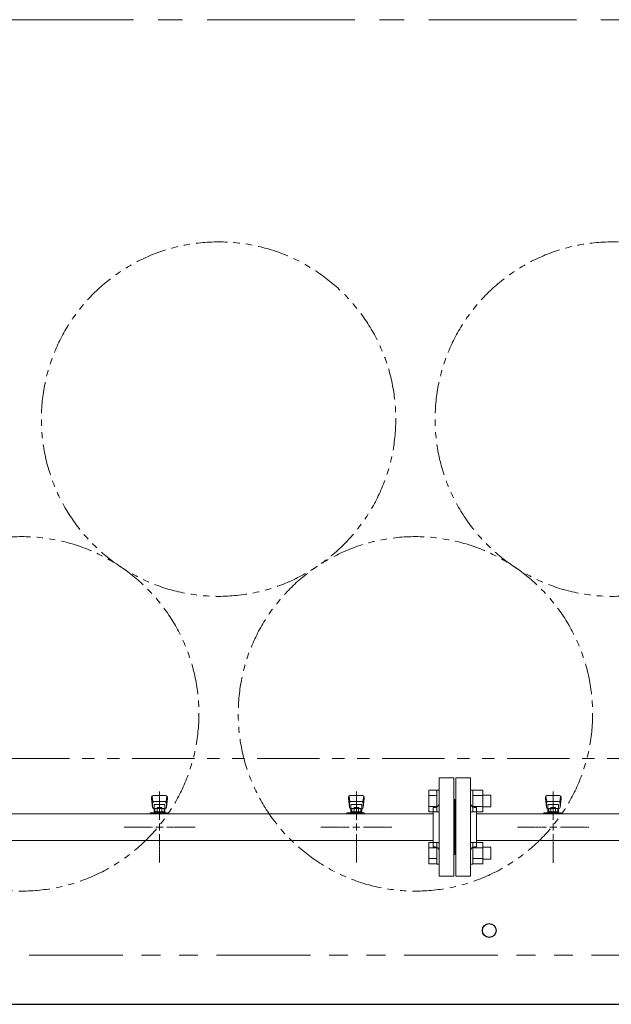
# Model space of a CAD drawing. Units: millimetres. Extents: x 4368 to 13890, y 7374 to 12431.
# Drawn here: x 7373 to 7974, y 9943 to 10943 of the extents above; entities that cross this region are included whole.
import ezdxf

# ---------------------------------------------------------------- set-up
doc = ezdxf.new("R2010")
doc.units = ezdxf.units.MM
for name, pattern in [('CENTER2', [1.125, 0.75, -0.125, 0.125, -0.125]), ('PHANTOM', [63.5, 31.75, -6.35, 6.35, -6.35, 6.35, -6.35]), ('実線', [0])]:
    doc.linetypes.add(name, pattern=pattern)
doc.layers.add('CSLAYER17', color=7, linetype='Continuous')
doc.layers.add('ガス管', color=7, linetype='Continuous')
doc.layers.add('ガス配管細', color=4, linetype='Continuous', lineweight=20)

msp = doc.modelspace()

# ---------------------------------------------------------------- linework, layer by layer
at = {"color": 7, "linetype": 'CENTER2', "lineweight": 9, "ltscale": 200}
msp.add_line((4413.36, 10943.47), (11405.1, 10943.47), dxfattribs=at)
at = {"color": 3, "linetype": 'Continuous', "lineweight": 9}
for p, q in [((7788.58, 10160.95), (7788.58, 10139.02)), ((7788.58, 10160.95), (7796.58, 10160.95)), ((7796.58, 10160.99), (7796.58, 10138.99)), ((7796.58, 10160.99), (7798.88, 10160.99)), ((7798.88, 10138.99), (7798.88, 10160.99)), ((7833.18, 10160.99), (7830.88, 10160.99)), ((7830.88, 10138.99), (7830.88, 10160.99)), ((7833.18, 10160.99), (7833.18, 10138.99)), ((7843.18, 10160.95), (7833.18, 10160.95)), ((7843.18, 10160.99), (7843.18, 10138.99)), ((7788.58, 10155.47), (7796.58, 10155.47)), ((7843.18, 10155.47), (7833.18, 10155.47)), ((7851.58, 10155.99), (7843.18, 10155.99)), ((7851.58, 10155.99), (7851.58, 10143.99)), ((7788.58, 10144.5), (7796.58, 10144.5)), ((7843.18, 10144.5), (7833.18, 10144.5)), ((7851.58, 10143.99), (7843.18, 10143.99)), ((7788.58, 10139.02), (7796.58, 10139.02)), ((7796.58, 10138.99), (7798.88, 10138.99)), ((7833.18, 10138.99), (7830.88, 10138.99)), ((7843.18, 10139.02), (7833.18, 10139.02)), ((7788.58, 10107.92), (7788.58, 10085.98)), ((7788.58, 10107.92), (7796.58, 10107.92)), ((7788.58, 10102.44), (7796.58, 10102.44)), ((7796.58, 10107.95), (7796.58, 10085.95)), ((7796.58, 10107.95), (7798.88, 10107.95)), ((7798.88, 10085.95), (7798.88, 10107.95)), ((7833.18, 10107.95), (7830.88, 10107.95)), ((7830.88, 10085.95), (7830.88, 10107.95)), ((7833.18, 10107.95), (7833.18, 10085.95)), ((7843.18, 10107.92), (7833.18, 10107.92)), ((7843.18, 10102.44), (7833.18, 10102.44)), ((7843.18, 10107.95), (7843.18, 10085.95)), ((7851.58, 10102.95), (7843.18, 10102.95)), ((7851.58, 10102.95), (7851.58, 10090.95)), ((7788.58, 10091.47), (7796.58, 10091.47)), ((7843.18, 10091.47), (7833.18, 10091.47)), ((7851.58, 10090.95), (7843.18, 10090.95)), ((7788.58, 10085.98), (7796.58, 10085.98)), ((7796.58, 10085.95), (7798.88, 10085.95)), ((7833.18, 10085.95), (7830.88, 10085.95)), ((7843.18, 10085.98), (7833.18, 10085.98))]:
    msp.add_line(p, q, dxfattribs=at)
at = {"color": 7, "linetype": 'PHANTOM', "lineweight": 9, "ltscale": 3}
msp.add_line((4524.88, 9993.47), (11299.88, 9993.47), dxfattribs=at)
at = {"color": 7, "linetype": 'Continuous', "lineweight": 25}
msp.add_line((4474.88, 9943.47), (11374.88, 9943.47), dxfattribs=at)
at = {"color": 7, "linetype": 'PHANTOM', "lineweight": 9}
for centre in [(7574.88, 10537.8), (7974.88, 10537.8), (7374.88, 10238.47), (7774.88, 10238.47)]:
    msp.add_circle(centre, 180, dxfattribs=at)
at = {"color": 7, "linetype": 'Continuous', "lineweight": 25}
msp.add_circle((7849.88, 10018.47), 7, dxfattribs=at)
at = {"layer": 'CSLAYER17', "color": 3, "lineweight": 9}
for p, q in [((7506.88, 10153.97), (7506.88, 10152.37)), ((7506.88, 10152.37), (7507.89, 10143.4)), ((7507.4, 10154.54), (7508.24, 10149.4)), ((7521.38, 10155.47), (7508.38, 10155.47)), ((7522.36, 10154.54), (7521.52, 10149.4)), ((7522.88, 10152.37), (7521.87, 10143.4)), ((7522.88, 10153.97), (7522.88, 10152.37)), ((7706.88, 10153.97), (7706.88, 10152.37)), ((7706.88, 10152.37), (7707.89, 10143.4)), ((7707.4, 10154.54), (7708.24, 10149.4)), ((7721.38, 10155.47), (7708.38, 10155.47)), ((7722.36, 10154.54), (7721.52, 10149.4)), ((7722.88, 10152.37), (7721.87, 10143.4)), ((7722.88, 10153.97), (7722.88, 10152.37)), ((7906.88, 10153.97), (7906.88, 10152.37)), ((7906.88, 10152.37), (7907.89, 10143.4)), ((7907.4, 10154.54), (7908.24, 10149.4)), ((7921.38, 10155.47), (7908.38, 10155.47)), ((7922.36, 10154.54), (7921.52, 10149.4)), ((7922.88, 10152.37), (7921.87, 10143.4)), ((7922.88, 10153.97), (7922.88, 10152.37)), ((7507.88, 10147.83), (7507.88, 10143.57)), ((7520.38, 10149.33), (7509.38, 10149.33)), ((7520.38, 10146.33), (7509.38, 10146.33)), ((7509.38, 10146.33), (7509.38, 10138.07)), ((7509.38, 10142.07), (7509.38, 10142.07)), ((7510.26, 10142.27), (7519.5, 10142.27)), ((7510.26, 10142.27), (7510.26, 10138.07)), ((7512.48, 10143.27), (7517.28, 10143.27)), ((7512.48, 10143.27), (7512.48, 10142.27)), ((7512.57, 10142.27), (7512.57, 10139.07)), ((7517.19, 10142.27), (7517.19, 10139.07)), ((7517.28, 10143.27), (7517.28, 10142.27)), ((7519.5, 10142.27), (7519.5, 10138.07)), ((7520.38, 10146.33), (7520.38, 10138.07)), ((7520.38, 10142.07), (7520.38, 10142.07)), ((7521.88, 10147.83), (7521.88, 10143.57)), ((7707.88, 10147.83), (7707.88, 10143.57)), ((7720.38, 10149.33), (7709.38, 10149.33)), ((7720.38, 10146.33), (7709.38, 10146.33)), ((7709.38, 10146.33), (7709.38, 10138.07)), ((7709.38, 10142.07), (7709.38, 10142.07)), ((7710.26, 10142.27), (7719.5, 10142.27)), ((7710.26, 10142.27), (7710.26, 10138.07)), ((7712.48, 10143.27), (7717.28, 10143.27)), ((7712.48, 10143.27), (7712.48, 10142.27)), ((7712.57, 10142.27), (7712.57, 10139.07)), ((7717.19, 10142.27), (7717.19, 10139.07)), ((7717.28, 10143.27), (7717.28, 10142.27)), ((7719.5, 10142.27), (7719.5, 10138.07)), ((7720.38, 10146.33), (7720.38, 10138.07)), ((7720.38, 10142.07), (7720.38, 10142.07)), ((7721.88, 10147.83), (7721.88, 10143.57)), ((7907.88, 10147.83), (7907.88, 10143.57)), ((7920.38, 10149.33), (7909.38, 10149.33)), ((7920.38, 10146.33), (7909.38, 10146.33)), ((7909.38, 10146.33), (7909.38, 10138.07)), ((7909.38, 10142.07), (7909.38, 10142.07)), ((7910.26, 10142.27), (7919.5, 10142.27)), ((7910.26, 10142.27), (7910.26, 10138.07)), ((7912.48, 10143.27), (7917.28, 10143.27)), ((7912.48, 10143.27), (7912.48, 10142.27)), ((7912.57, 10142.27), (7912.57, 10139.07)), ((7917.19, 10142.27), (7917.19, 10139.07)), ((7917.28, 10143.27), (7917.28, 10142.27)), ((7919.5, 10142.27), (7919.5, 10138.07)), ((7920.38, 10146.33), (7920.38, 10138.07)), ((7920.38, 10142.07), (7920.38, 10142.07)), ((7921.88, 10147.83), (7921.88, 10143.57)), ((7505.28, 10137.07), (7505.28, 10138.07)), ((7505.28, 10138.07), (7522.88, 10138.07)), ((7508.88, 10137.07), (7508.88, 10138.07)), ((7510.26, 10139.07), (7519.5, 10139.07)), ((7516.88, 10137.07), (7516.88, 10138.07)), ((7521.88, 10138.07), (7521.88, 10137.07)), ((7522.88, 10138.07), (7522.88, 10137.07)), ((7705.28, 10137.07), (7705.28, 10138.07)), ((7705.28, 10138.07), (7722.88, 10138.07)), ((7708.88, 10137.07), (7708.88, 10138.07)), ((7710.26, 10139.07), (7719.5, 10139.07)), ((7716.88, 10137.07), (7716.88, 10138.07)), ((7721.88, 10138.07), (7721.88, 10137.07)), ((7722.88, 10138.07), (7722.88, 10137.07)), ((7905.28, 10137.07), (7905.28, 10138.07)), ((7905.28, 10138.07), (7922.88, 10138.07)), ((7908.88, 10137.07), (7908.88, 10138.07)), ((7910.26, 10139.07), (7919.5, 10139.07)), ((7916.88, 10137.07), (7916.88, 10138.07)), ((7921.88, 10138.07), (7921.88, 10137.07)), ((7922.88, 10138.07), (7922.88, 10137.07))]:
    msp.add_line(p, q, dxfattribs=at)
for centre, start, end in [((7508.38, 10153.97), 90, 180), ((7521.38, 10153.97), 0, 90), ((7708.38, 10153.97), 90, 180), ((7721.38, 10153.97), 0, 90), ((7908.38, 10153.97), 90, 180), ((7921.38, 10153.97), 0, 90), ((7509.38, 10147.83), 90, 180), ((7509.38, 10143.57), 180, 270), ((7520.38, 10147.83), 0, 90), ((7520.38, 10143.57), 270, 0), ((7709.38, 10147.83), 90, 180), ((7709.38, 10143.57), 180, 270), ((7720.38, 10147.83), 0, 90), ((7720.38, 10143.57), 270, 0), ((7909.38, 10147.83), 90, 180), ((7909.38, 10143.57), 180, 270), ((7920.38, 10147.83), 0, 90), ((7920.38, 10143.57), 270, 0)]:
    msp.add_arc(centre, 1.5, start, end, dxfattribs=at)
at = {"layer": 'ガス管', "color": 3, "linetype": '実線', "lineweight": 9, "ltscale": 0.001}
for p, q in [((7798.88, 10073.47), (7798.88, 10173.47)), ((7813.88, 10173.47), (7798.88, 10173.47)), ((7813.88, 10073.47), (7813.88, 10173.47)), ((7815.88, 10073.47), (7815.88, 10173.47)), ((7815.88, 10173.47), (7830.88, 10173.47)), ((7830.88, 10073.47), (7830.88, 10173.47)), ((7814.88, 10151.47), (7813.88, 10151.47)), ((7814.88, 10095.47), (7814.88, 10151.47)), ((7814.88, 10095.47), (7814.88, 10151.47)), ((7814.88, 10151.47), (7815.88, 10151.47)), ((7792.88, 10103.47), (7792.88, 10143.47)), ((7794.88, 10143.47), (7792.88, 10143.47)), ((7834.88, 10143.47), (7836.88, 10143.47)), ((7836.88, 10103.47), (7836.88, 10143.47)), ((7792.88, 10137.07), (6836.88, 10137.07)), ((8798.88, 10137.07), (7836.88, 10137.07)), ((7792.88, 10109.87), (6836.88, 10109.87)), ((7794.88, 10103.47), (7792.88, 10103.47)), ((7834.88, 10103.47), (7836.88, 10103.47)), ((8798.88, 10109.87), (7836.88, 10109.87)), ((7814.88, 10095.47), (7813.88, 10095.47)), ((7814.88, 10095.47), (7815.88, 10095.47)), ((7798.88, 10073.47), (7813.88, 10073.47)), ((7830.88, 10073.47), (7815.88, 10073.47))]:
    msp.add_line(p, q, dxfattribs=at)
at = {"layer": 'ガス管', "color": 3, "linetype": 'CENTER2', "lineweight": 9}
for p, q in [((7514.88, 10159.63), (7514.88, 10130.68)), ((7714.88, 10159.63), (7714.88, 10130.68)), ((7914.88, 10130.68), (7914.88, 10159.63)), ((7507.67, 10123.47), (7478.72, 10123.47)), ((7551.04, 10123.47), (7522.09, 10123.47)), ((7707.67, 10123.47), (7678.72, 10123.47)), ((7751.04, 10123.47), (7722.09, 10123.47)), ((7878.72, 10123.47), (7907.67, 10123.47)), ((7922.09, 10123.47), (7951.04, 10123.47)), ((7514.88, 10116.26), (7514.88, 10087.31)), ((7714.88, 10116.26), (7714.88, 10087.31)), ((7914.88, 10087.31), (7914.88, 10116.26))]:
    msp.add_line(p, q, dxfattribs=at)
at = {"layer": 'ガス管', "color": 3, "linetype": 'Continuous', "lineweight": 9}
for p, q in [((7518.48, 10123.47), (7511.28, 10123.47)), ((7514.88, 10127.07), (7514.88, 10119.86)), ((7718.48, 10123.47), (7711.28, 10123.47)), ((7714.88, 10127.07), (7714.88, 10119.86)), ((7911.28, 10123.47), (7918.48, 10123.47)), ((7914.88, 10119.86), (7914.88, 10127.07))]:
    msp.add_line(p, q, dxfattribs=at)
at = {"layer": 'ガス管', "color": 3, "linetype": '実線', "lineweight": 9, "ltscale": 0.001}
for centre, start, end in [((7794.88, 10147.47), 270, 0), ((7834.88, 10147.47), 180, 270), ((7794.88, 10099.47), 0, 90), ((7834.88, 10099.47), 90, 180)]:
    msp.add_arc(centre, 4, start, end, dxfattribs=at)
at = {"layer": 'ガス配管細', "color": 1, "linetype": 'PHANTOM', "lineweight": 15, "ltscale": 2}
msp.add_line((11487.46, 10193.15), (4368.25, 10193.15), dxfattribs=at)

doc.saveas('drawing.dxf')
